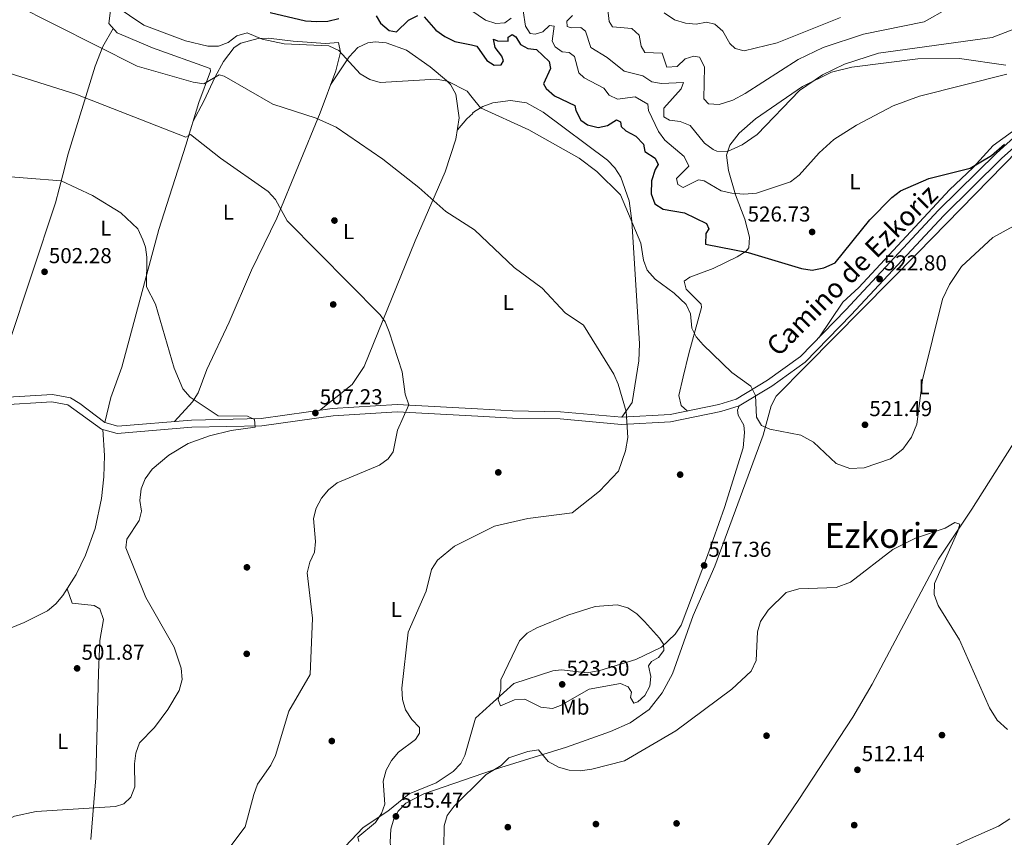
# Model space of a CAD drawing. Extents: x 614262 to 621165, y 734213 to 738956.
# Drawn here: x 617474 to 617930, y 737773 to 738152 of the extents above; entities that cross this region are included whole.
import ezdxf
from ezdxf.enums import TextEntityAlignment as Align

# ---------------------------------------------------------------- set-up
doc = ezdxf.new("R2010")
doc.units = 0
doc.header["$MEASUREMENT"] = 0
doc.linetypes.add('DGN Style 3', pattern=[109.364668, 78.11762, -31.247048])
for name, color, linetype in [('Nivel 17', 7, 'Continuous'), ('Nivel 21', 7, 'Continuous'), ('Nivel 36', 7, 'Continuous'), ('Nivel 37', 7, 'Continuous'), ('Nivel 4', 7, 'Continuous'), ('Nivel 41', 7, 'Continuous'), ('Nivel 44', 7, 'Continuous'), ('Nivel 45', 7, 'Continuous'), ('Nivel 5', 7, 'Continuous'), ('Nivel 7', 7, 'Continuous')]:
    doc.layers.add(name, color=color, linetype=linetype)
doc.styles.add('Style-arial', font='arial.shx', dxfattribs={"bigfont": 'arialbig.shx'})
doc.styles.add('Style-ariali', font='ariali.shx', dxfattribs={"bigfont": 'arialibig.shx'})
doc.styles.add('Style-arialn', font='arialn.shx', dxfattribs={"bigfont": 'arialnbig.shx'})
doc.styles.add('Style-times', font='times.shx', dxfattribs={"bigfont": 'timesbig.shx'})

# ---------------------------------------------------------------- blocks, each defined once
blk = doc.blocks.new('5PATER')
at = {"layer": 'Nivel 7', "linetype": 'Continuous', "lineweight": 0}
h = blk.add_hatch(color=53, dxfattribs=at)
edge = h.paths.add_edge_path()
edge.add_ellipse((0, 0), major_axis=(-1.1, -1.11), ratio=0.999422, start_angle=0, end_angle=360)
blk = doc.blocks.new('5PERFI')
at = {"layer": 'Nivel 17', "linetype": 'Continuous', "lineweight": 0}
h = blk.add_hatch(color=7, dxfattribs=at)
edge = h.paths.add_edge_path()
edge.add_arc((0, 0), 1.56, 315, 675)

msp = doc.modelspace()

# ---------------------------------------------------------------- linework, layer by layer
at = {"layer": 'Nivel 21', "color": 7, "linetype": 'DGN Style 3', "lineweight": 0}
for points in [[(617685.78, 737968.58, 511.63), (617701.85, 737967.69, 512.38), (617724.03, 737967.31, 513), (617752.43, 737964.76, 514.4), (617775.1, 737965.97, 515.68), (617798.35, 737970.68, 518.53), (617806.84, 737973.33, 519.38), (617821.96, 737982.42, 520.77), (617837.52, 737993.61, 522.78), (617858.77, 738015.46, 523.43), (617901.72, 738061.59, 523.4), (617928.44, 738088.01, 524.27), (617987.71, 738141.56, 526.88), (618006.34, 738159.95, 527.59), (618017.33, 738170.27, 527.59), (618018.57, 738170.37, 527.59)], [(617685.78, 737968.58, 511.63), (617648.56, 737970.63, 509.91), (617618.79, 737968.73, 507.6), (617585.78, 737964.07, 504.35), (617553.45, 737963.45, 503.31), (617518.74, 737960.51, 501.73), (617511.55, 737962.52, 501.25), (617496.02, 737973.86, 501.08), (617488.6, 737975.23, 500.8), (617432.13, 737971.85, 498.17), (617412.81, 737971.96, 497.75), (617391.33, 737973.17, 497.55), (617363.16, 737972.54, 496.64), (617348.8, 737973.24, 496.27), (617343.49, 737975.32, 496.11), (617338.6, 737979.79, 496.11)]]:
    msp.add_polyline3d(points, dxfattribs=at)
at = {"layer": 'Nivel 21', "color": 7, "linetype": 'Continuous', "lineweight": 0}
for points in [[(617989.05, 738147.61, 526.97), (617985.37, 738144.04, 526.88), (617926.1, 738090.49, 524.27), (617899.27, 738063.97, 523.4), (617856.3, 738017.81, 523.43), (617835.28, 737996.2, 522.78), (617820.09, 737985.26, 520.77), (617805.44, 737976.47, 519.38), (617797.5, 737973.98, 518.53), (617774.93, 737969.31, 515.68), (617752.49, 737968.12, 514.4), (617724.21, 737970.65, 513), (617701.97, 737971.04, 512.38), (617685.73, 737971.93, 511.63)], [(617685.73, 737971.93, 511.63), (617648.55, 737973.98, 509.91), (617618.45, 737972.06, 507.6), (617585.51, 737967.42, 504.35), (617553.28, 737966.79, 503.31), (617519.06, 737963.9, 501.73), (617513.08, 737965.56, 501.25), (617501.56, 737974.51, 501.05), (617497.21, 737977.05, 501.08), (617488.81, 737978.59, 500.8), (617432.04, 737975.2, 498.17), (617412.92, 737975.31, 497.75), (617391.39, 737976.52, 497.55), (617363.21, 737975.89, 496.64), (617349.51, 737976.55, 496.27), (617345.29, 737978.21, 496.11), (617340.86, 737982.26, 496.11)]]:
    msp.add_polyline3d(points, dxfattribs=at)
at = {"layer": 'Nivel 36', "color": 92, "linetype": 'Continuous', "lineweight": 0, "extrusion": (0.069896, -0.210663, 0.975057), "elevation": -111812.54, "flags": 128}
msp.add_lwpolyline([(818685.3, 493528.32), (818690.98, 493532.03), (818694.4, 493533.53)], dxfattribs=at)
at = {"layer": 'Nivel 36', "color": 92, "linetype": 'Continuous', "lineweight": 0}
for points in [[(617467.99, 738155.92, 514.08), (617484.16, 738185.87, 520.84), (617489.33, 738191.36, 522.32), (617494.88, 738193.07, 523.14), (617496.99, 738192.46, 523.56), (617501.29, 738189.94, 523.79), (617506.44, 738183.61, 523.14), (617510.18, 738171.76, 521.08), (617514.51, 738162.27, 520.26), (617515.55, 738155.38, 518.61), (617514.89, 738150.53, 517.34), (617518.85, 738146.16, 516.83), (617535.1, 738139.29, 515.93), (617561.9, 738129.69, 516.14), (617562, 738128.41, 515.73), (617556.57, 738113.98, 513.17), (617550.68, 738094.08, 509.35), (617538.09, 738055.07, 505.22), (617520.96, 737991.28, 502.54), (617515.9, 737977.16, 501.77), (617513.05, 737965.59, 501.25)], [(617688.61, 737803.1, 515.27), (617696.45, 737805.8, 515.11), (617726.88, 737815.26, 516.36), (617747.28, 737822.46, 516.8), (617756.37, 737826.49, 517.44), (617765.24, 737832.66, 517.84), (617771.21, 737840.39, 517.93), (617775.99, 737849.22, 517.96), (617785.61, 737876.18, 517.36), (617795.67, 737899.07, 517.3), (617817.98, 737959.77, 519.8), (617821.67, 737973.41, 520.74), (617824.01, 737977.8, 521.43), (617838.1, 737992.04, 522.61), (617889.64, 738044.26, 522.46), (617942.64, 738098.46, 523.9), (617992.31, 738142.86, 526.17), (618014.67, 738164.84, 526.36), (618016.39, 738165.4, 526.36), (618018.86, 738161.99, 526.36), (618022.27, 738152.59, 526.6), (618032.06, 738122.87, 526.24), (618044.1, 738089.06, 524.86)], [(617517.01, 738148.19, 517.06), (617512.22, 738139.82, 515), (617508.57, 738130.76, 513.01), (617496.08, 738090.06, 505.94), (617493.64, 738080.44, 504.71), (617490.3, 738067.41, 503.67), (617468.3, 738001.25, 500.45), (617462.24, 737985.02, 500.63), (617458.67, 737976.79, 499.4)], [(617545.3, 737966.11, 502.94), (617553.64, 737975.27, 504.8), (617556.27, 737979.4, 505.31), (617560.26, 737990.23, 505.62), (617570.74, 738012.2, 506.24), (617581.07, 738036.22, 507.68), (617592.68, 738060.34, 509.12), (617612.75, 738109.11, 515.31), (617620.07, 738128.52, 518.81), (617622.26, 738137.21, 520.04), (617621.39, 738141.79, 520.25), (617615.23, 738141.32, 520.66), (617600.33, 738142.28, 521.02), (617588.96, 738143.73, 519.22), (617584.07, 738143.51, 518.33), (617576.01, 738141.38, 517.38), (617573.02, 738139.43, 517.16), (617568.09, 738132.86, 516.34), (617564.23, 738125.85, 515.31), (617558.88, 738114.6, 512.63), (617553.92, 738105.03, 511.45)], [(617617.66, 738122.14, 517.66), (617626.2, 738135.05, 520.66), (617630.31, 738139.36, 521.78), (617634.83, 738141.61, 522.71), (617638.37, 738142.04, 523.22), (617643.33, 738141.61, 523.07), (617652.86, 738138.22, 521.98), (617663.77, 738130.52, 520.33), (617671.39, 738124.16, 520.44), (617673.18, 738122.2, 520.33), (617675.6, 738117.79, 519.79), (617677.19, 738106.74, 518.69), (617675.68, 738096.96, 517.35), (617670.72, 738081.81, 516.14), (617656.83, 738049.81, 512.28), (617633.28, 737991.59, 508.41), (617627.58, 737983.25, 508.17), (617612.55, 737971.23, 507.02)], [(617782.9, 737970.96, 516.68), (617779.99, 737973.49, 517.43), (617779, 737978.11, 518.43), (617780.93, 737986.77, 519.62), (617783.53, 737997.59, 519.86), (617789.52, 738018.86, 522.18), (617789.28, 738020.5, 522.3), (617782.3, 738027.41, 522.3), (617781.41, 738031.06, 522.86), (617784.11, 738033.05, 523.42), (617794.84, 738037.04, 524.17), (617805.97, 738042.4, 525.67), (617810.12, 738045.06, 526.21), (617811.4, 738046.64, 526.42), (617811.76, 738051.52, 527.49), (617809.56, 738059.87, 528.11), (617805.13, 738071.17, 531.11), (617802, 738082.36, 534.3), (617801.1, 738089.47, 535.8), (617802.52, 738094.12, 536.61), (617806.86, 738099.74, 537.11), (617814.47, 738106.32, 536.91), (617836.22, 738121.31, 536.17), (617849.73, 738127.9, 535.59), (617859.15, 738130.25, 535.3), (617889.63, 738134.22, 534.3), (617909.03, 738134.29, 533.36), (617930.4, 738131.22, 531.3)], [(617683.39, 738108.99, 519.1), (617684.3, 738109.8, 519.21), (617688.19, 738112, 519.59), (617692.87, 738113.73, 520.21), (617700.99, 738114.84, 521.19), (617708.4, 738113.79, 521.79), (617716.16, 738109.49, 521.75), (617745.85, 738087.17, 521.65), (617749.37, 738083.64, 521.63), (617752.06, 738079.33, 521.52), (617755.9, 738068.42, 520.19), (617757.19, 738059.02, 519.09), (617760.75, 738002.1, 515.85), (617760.42, 737994.23, 515.54), (617757.33, 737974.86, 515), (617752.51, 737968.12, 514.4)], [(617933.51, 738100.53, 526.61), (617924.5, 738094.05, 526.24), (617915.29, 738083.75, 525.49), (617904.35, 738073.49, 525.01), (617862.26, 738028.26, 525.11), (617854.89, 738021.41, 525.05), (617843.77, 738004.93, 523.04)], [(617688.12, 737831.7, 517.79), (617702.58, 737844.69, 519.97), (617720.55, 737850.49, 521.4), (617724.64, 737851.06, 521.4), (617736.45, 737849.58, 521.78), (617742.29, 737850.68, 521.9), (617759.01, 737855.81, 520.55), (617770.93, 737861.52, 518.88), (617777.25, 737867.56, 518.33), (617779.97, 737871.76, 518.36), (617792.19, 737903.93, 518.49), (617800.16, 737926.32, 517.7), (617808.76, 737953.85, 519.32), (617809.43, 737961.07, 519.58), (617809.08, 737964.47, 519.61), (617806.5, 737969.06, 519.47), (617806.17, 737971.35, 519.42), (617806.84, 737973.33, 519.42)], [(617512.19, 737962.33, 501.3), (617512.9, 737950.41, 501.97), (617512.56, 737940.41, 502.33), (617511.55, 737930.48, 502.56), (617508.61, 737916.5, 502.85), (617504.19, 737904.14, 502.94), (617499.87, 737895.16, 502.51), (617493.59, 737885.44, 501.82), (617490.32, 737881.62, 501.5), (617486.49, 737878.41, 501.2), (617475.75, 737872.94, 500.73), (617454.49, 737864.37, 499.63), (617440.45, 737859.21, 498.61), (617428.01, 737855.8, 497.68), (617415.96, 737853.74, 497.03), (617396.13, 737851.13, 497.6), (617335.64, 737840, 495.37), (617319.87, 737839.76, 495.23), (617318.12, 737840.77, 494.7), (617316.6, 737842.47, 493.63)], [(617932.2, 737782, 514.52), (617926.98, 737778.55, 514.74), (617911.3, 737771.64, 515.49), (617897.79, 737765.12, 515.1), (617873.32, 737751.83, 512.3), (617858.58, 737742.92, 512.86), (617821.34, 737727.09, 512.3), (617814.13, 737720.37, 512.13), (617804.85, 737706.97, 511.36), (617787.28, 737685.03, 509.68), (617781.13, 737682.75, 509.12), (617777.27, 737684.04, 508.74), (617776.55, 737689, 508.74), (617778.9, 737698.89, 508.74), (617784.79, 737714.83, 509.13), (617792.68, 737729.29, 509.95), (617834.59, 737790.98, 511.3), (617859.52, 737829.07, 512.4), (617868.47, 737844.41, 513.05), (617899.17, 737902.35, 515.05), (617914.73, 737925.53, 515.49), (617938.96, 737963.73, 517)], [(617495.58, 737888.52, 502.04), (617497.88, 737881.98, 502.65), (617508.22, 737880.85, 502.81), (617510.74, 737879.33, 502.86), (617512.5, 737874.39, 502.79), (617510.82, 737864.62, 502.45), (617510.22, 737849.65, 501.63), (617508.85, 737800.92, 503.58), (617506.67, 737772.37, 506.77)], [(617621.66, 737766.18, 513.81), (617632.79, 737778.01, 514.4), (617644.1, 737785.58, 515.43), (617654.09, 737793.57, 515.43), (617666.62, 737798.64, 515.43), (617674.48, 737803.89, 515.63), (617678.01, 737807.62, 515.64), (617679.87, 737811.27, 515.63), (617682.31, 737819.97, 515.84), (617684.75, 737828.68, 517.28), (617688.12, 737831.7, 517.79)], [(617690.47, 737693.96, 510.94), (617690.12, 737694.36, 510.99), (617685.12, 737702.59, 512.49), (617674.46, 737726.43, 515.68), (617671.52, 737730.43, 516.26), (617656.63, 737740.26, 516.83), (617652.21, 737744.35, 516.8), (617649.66, 737748.68, 516.69), (617646.16, 737761.85, 516.35), (617645.19, 737771.2, 516.07), (617645.61, 737777.26, 515.86), (617646.95, 737782.02, 515.96), (617648.95, 737785.45, 516.05), (617652.43, 737789.24, 515.95), (617660.9, 737793.58, 515.84), (617688.61, 737803.1, 515.27)]]:
    msp.add_polyline3d(points, dxfattribs=at)
at = {"layer": 'Nivel 4', "color": 30, "linetype": 'Continuous', "lineweight": 30, "elevation": 525, "flags": 128}
for points in [[(617589.63, 738155.56), (617606.04, 738151.75), (617611.21, 738151.4), (617616.34, 738151.65), (617621.4, 738152.77)], [(617638.7, 738154.08), (617640.78, 738150.65), (617644.83, 738147.23), (617648.19, 738146.74), (617653.81, 738152.11), (617658.05, 738154.19)], [(617660.94, 738153.66), (617666.33, 738147.46), (617670.64, 738144.52), (617675.26, 738142.25), (617682.85, 738140.63)], [(617682.85, 738140.63), (617685.45, 738140.07), (617690.01, 738133.45), (617693.43, 738131.27), (617696.67, 738131.38), (617697.75, 738133.22), (617696.98, 738135.39), (617693.9, 738139.43), (617693.06, 738143.29), (617695.02, 738142.49), (617699.83, 738142.38), (617699.97, 738144.15), (617701.76, 738145.5), (617703.4, 738144.41), (617705.64, 738140.85), (617708.97, 738138.87), (617713, 738138.43), (617718.9, 738132.85), (617719.48, 738129.64), (617716.3, 738122.5), (617717.54, 738120.36), (617721.32, 738117.08), (617730.73, 738112.57), (617731.17, 738110.15), (617733.53, 738105.79), (617736.68, 738103.59), (617741.53, 738102.35), (617745.92, 738103.21), (617750.05, 738105.82), (617751.88, 738104.94), (617752.31, 738102.81), (617754.42, 738100.8), (617759.08, 738098.31), (617762.52, 738094.67), (617763.27, 738091.18), (617767.92, 738088.19), (617769.37, 738085.13), (617767.96, 738082.94), (617766.29, 738077.61), (617766.09, 738071.62), (617767.8, 738066.97), (617771.63, 738064.43), (617781.65, 738062.8), (617791.8, 738057.84), (617792.89, 738055.33), (617791.47, 738053.22), (617791.34, 738048.31), (617811.02, 738044.38), (617835.75, 738036.93), (617840.7, 738036.21), (617846.1, 738037.37), (617851.33, 738039.69), (617867.47, 738059.5), (617877.62, 738069.95), (617881.55, 738073.03), (617894.68, 738078.75), (617913.82, 738083.49), (617923.8, 738089.35), (617929.74, 738094.67)]]:
    msp.add_lwpolyline(points, dxfattribs=at)
at = {"layer": 'Nivel 5', "color": 30, "linetype": 'Continuous', "lineweight": 0, "flags": 128}
for points, elevation in [([(617470.02, 738176.75), (617475.15, 738177.74), (617480, 738179.79), (617484.01, 738179.62), (617505.1, 738167.47), (617531.13, 738149.75), (617550.43, 738142.47), (617560.73, 738139.99), (617565.73, 738140.01), (617570.27, 738141.79), (617574.24, 738144.86), (617579.06, 738146.18), (617585.89, 738143.25), (617596.12, 738141.03), (617616.9, 738140.17), (617621.4, 738138), (617631.42, 738127.18), (617635.82, 738124.53), (617640.64, 738123.18), (617666.61, 738124.71), (617671.74, 738123.81), (617680.91, 738119.13), (617683.26, 738116.17)], 520), ([(617471.15, 738159.54), (617528.11, 738130.74), (617554.05, 738123.28), (617559, 738122.55), (617566.02, 738126.76), (617568.39, 738126.13), (617590.88, 738113.22), (617610.95, 738106.73), (617620.21, 738102.42), (617641.9, 738087.67), (617658.6, 738074.58), (617671.08, 738063.47), (617684.31, 738054.99)], 515), ([(617682.57, 738156.76), (617689.44, 738152.1), (617694.17, 738150.47), (617698.4, 738150.88), (617701.29, 738152.93)], 530), ([(617706.78, 738156.39), (617707.99, 738149.3), (617710.07, 738145.94), (617712.4, 738145.57), (617715.91, 738146.72), (617719.07, 738149.6), (617721.26, 738149.29), (617720.36, 738142.38), (617721.72, 738139.71), (617724.94, 738137.38), (617728.21, 738137.15), (617730.65, 738135.24), (617732.64, 738127.67), (617735.05, 738125.41), (617744.15, 738120.55), (617746.76, 738117.29), (617750.62, 738115.49), (617758.67, 738116.5), (617764.6, 738113.1), (617764.92, 738110.24), (617769.49, 738100.52), (617772.44, 738096.48), (617781.43, 738088.82), (617783.61, 738084.41), (617777.85, 738078.72), (617778.49, 738075.95), (617780.89, 738074.46), (617787.99, 738078.11), (617790.72, 738077.66), (617798.59, 738073.06), (617803.48, 738071.85), (617809, 738071.38), (617814.88, 738071.95), (617830.6, 738077.2), (617834.62, 738080.19), (617843.99, 738090.62), (617850.68, 738096.7), (617861.31, 738103.41), (617878.24, 738112.4), (617890.42, 738116.93), (617930.81, 738127.08)], 530), ([(617729.71, 738154.21), (617727.13, 738151.57), (617727.24, 738149.21), (617729.12, 738148.47), (617733.51, 738148.6), (617735.74, 738146.94), (617738.26, 738139.48), (617745.73, 738134.7), (617753.56, 738128.4), (617762.28, 738126.27), (617766.46, 738123.48), (617770.94, 738122.79), (617781.19, 738123.23), (617780.08, 738120.2), (617772.01, 738111.3), (617772.02, 738107.28), (617774.61, 738105.72), (617779.52, 738105.04), (617784.22, 738103.33), (617790.85, 738095.13), (617794.83, 738092.11), (617796.58, 738091.34), (617801.48, 738091.19), (617808.31, 738094.23), (617815.16, 738099.14), (617834.83, 738119.48), (617845.54, 738126.67), (617855.68, 738131.71), (617871.47, 738136.76), (617924.01, 738144.09), (617944.93, 738152.1)], 535), ([(617746.07, 738156.91), (617746.65, 738151.38), (617748.27, 738148.99), (617757.18, 738148.14), (617760.51, 738145.15), (617761.53, 738140.04), (617763.25, 738137.1), (617771.22, 738136.76), (617773.42, 738130.3), (617778.25, 738130.53), (617781.82, 738134.14), (617785.97, 738135.36), (617788.6, 738134.92), (617790.84, 738130.45), (617790.61, 738115.67), (617792.64, 738113.27), (617797.57, 738112.98), (617804.03, 738115.07), (617809.7, 738118.03), (617834.19, 738133.85), (617845.79, 738139.36), (617864.52, 738145.52), (617892.52, 738151.36), (617903.61, 738157.44)], 540), ([(617853.91, 738153.26), (617824.52, 738141.63), (617809.2, 738137.89), (617805.1, 738138.87), (617802.62, 738141.24), (617799.36, 738146.99), (617795.61, 738150.19), (617791.7, 738151.09), (617787, 738150.21), (617782.03, 738150.74), (617777, 738152.23), (617772.23, 738155.49)], 545), ([(617462.79, 738129.43), (617499.6, 738117.8), (617550.6, 738097.82), (617552.81, 738099.07), (617566.63, 738088.13), (617588.78, 738072.67), (617592.15, 738068.98), (617597.53, 738059.11), (617640.56, 738015.51), (617642.97, 738012.24), (617644.82, 738007.59), (617650.88, 737989.08), (617652.2, 737978.75), (617653.85, 737973.86), (617648.63, 737962.09), (617646.63, 737952.06), (617644.3, 737948.84), (617640.32, 737945.81), (617620.64, 737937.64), (617616.75, 737934.5), (617613.46, 737930.61), (617611.03, 737925.95)], 510), ([(617683.26, 738116.17), (617687.04, 738111.41), (617709.54, 738101.32), (617732.74, 738088.18), (617740.99, 738081.97), (617751.89, 738071.21), (617761.34, 738048.77), (617762.53, 738040.8), (617764.34, 738036.15), (617768.04, 738032.03), (617776.85, 738025.6), (617782.41, 738020.36), (617784.32, 738015.96), (617784.9, 738009.29), (617787.01, 738005.4), (617790.3, 738001.64), (617803.44, 737988.85), (617812.29, 737982.52), (617814.4, 737978.22), (617814.92, 737968.08), (617817.24, 737964.19), (617821.16, 737962.61), (617835.41, 737959.79), (617841.27, 737956.52), (617851.78, 737946.68), (617858.17, 737944.31), (617864.76, 737944.63), (617877.03, 737948.86), (617882.66, 737953.27), (617886.75, 737958.79), (617889.18, 737964.79), (617891.89, 737985.39), (617901.1, 738022.77), (617904.36, 738029.57), (617909.9, 738037.88), (617924.34, 738051.37), (617934.02, 738056.66)], 520), ([(617461.48, 738080.03), (617492.93, 738077.67), (617507.39, 738070.84), (617520.47, 738062.77), (617528.32, 738055.36), (617530.74, 738050.33), (617531.88, 738046.9), (617532.51, 738042.2), (617532.32, 738028.51), (617536.58, 738020.51), (617545.27, 737990.77), (617549.28, 737981.28), (617552.63, 737977.38), (617565.61, 737968.72), (617579.23, 737968.55), (617582.46, 737966.97), (617582.66, 737963.4), (617571.6, 737961.95), (617561.57, 737959.43), (617551.62, 737955.84), (617542.75, 737950.43), (617534.98, 737943.94), (617531.73, 737939.51), (617529.94, 737934.84), (617529.23, 737929.51), (617530.02, 737924.49), (617528.98, 737920.28), (617523.34, 737911.53), (617522.84, 737907.5), (617532.09, 737884.5), (617545.26, 737861.53), (617548.46, 737851.82), (617548.86, 737846.49), (617547.57, 737841.46), (617542.23, 737832.66), (617536.09, 737824.35), (617529.12, 737817.12), (617527.37, 737812.45), (617526.81, 737807.48), (617526.92, 737796.84), (617525.06, 737791.96), (617521.91, 737788.88)], 505), ([(617684.31, 738054.99), (617702.69, 738037.5), (617715.67, 738027.85), (617726.33, 738016.47), (617734.84, 738010.74), (617748.88, 737988.06), (617750.79, 737983.45), (617754.61, 737970.76), (617755.36, 737958.73), (617754.19, 737952.46), (617750.99, 737943.15), (617742.26, 737933.76), (617729.55, 737923.72), (617709.03, 737921.15), (617693.59, 737917.62), (617686.71, 737914.16)], 515), ([(617611.03, 737925.95), (617609.71, 737921.12), (617610.7, 737910.56), (617610.24, 737905.58), (617608.06, 737900.93), (617606.73, 737895.9), (617609.35, 737874.98), (617608.22, 737848.83), (617598.3, 737831.83), (617592.06, 737811.32), (617589.99, 737806.77), (617583.86, 737797.98), (617582.06, 737793.31), (617578.06, 737778.29), (617570.47, 737768.2)], 510), ([(617688.64, 737801.48), (617689.75, 737802.57), (617696.61, 737806.75), (617700.27, 737810.27), (617709.06, 737813.17), (617714, 737813.96), (617718.4, 737808.54), (617723.15, 737805.91), (617728.2, 737804.46), (617733.2, 737804.22), (617738.72, 737804.92), (617753.82, 737808.83), (617777.59, 737822.75), (617803.57, 737842.02), (617812.46, 737850.39), (617814.81, 737855.3), (617815.45, 737868.64), (617816.76, 737873.46), (617820.35, 737878.71), (617828.6, 737886.86), (617834.52, 737888.55), (617851.87, 737889.2), (617858.54, 737891.57), (617878.1, 737906.71), (617888.53, 737912.11), (617902.26, 737916.68), (617906.82, 737919.37), (617909.04, 737918.54), (617908.24, 737915.3), (617897.35, 737890.98), (617897.25, 737885.97), (617899.02, 737880.88), (617908.97, 737864.98), (617922.84, 737833.46), (617926.39, 737827.63), (617931.25, 737823.32)], 515), ([(617686.71, 737914.16), (617675.07, 737908.3), (617667.17, 737901.81), (617664.44, 737897.5), (617661.95, 737887.47), (617653.63, 737868.5), (617650.72, 737842.48), (617650.98, 737837.29), (617652.34, 737832.48), (617655.21, 737827.93), (617658.79, 737824.34), (617658.79, 737821.7), (617657.05, 737818.66), (617649.09, 737812.91), (617645.89, 737809.08), (617643.33, 737804.49), (617642.07, 737799.41), (617642.73, 737788.74), (617641.29, 737784.43), (617638.39, 737780.35), (617630.34, 737773.52), (617630.76, 737771.45)], 515), ([(617727.58, 737876.31), (617713.19, 737870.55), (617708.78, 737867.99), (617705.22, 737864.47), (617696.49, 737846.44), (617696.58, 737842.08), (617695.33, 737837.18), (617696.35, 737834.35), (617702.78, 737837.07), (617707.62, 737837.5), (617715.09, 737833.67), (617720.42, 737833.05), (617724.17, 737834.42), (617737.48, 737842.06), (617751.98, 737844.67), (617755.46, 737843.21), (617757.01, 737840.69), (617756.59, 737838.15), (617758.07, 737835.56), (617759.92, 737836.17), (617763.16, 737839.05), (617765.53, 737843.43), (617766.01, 737847.87), (617764.95, 737852.93), (617766.3, 737854.86), (617769.61, 737856.67), (617772.07, 737860.04), (617771.92, 737862.87), (617770.01, 737865.77), (617763.07, 737873.37), (617759.55, 737877.03), (617755.39, 737879.79), (617750.38, 737881.21), (617740.27, 737880.32), (617727.58, 737876.31)], 520), ([(617670.12, 737768.46), (617670.23, 737778.69), (617671.69, 737783.47), (617674.82, 737787.84), (617688.64, 737801.48)], 515), ([(617521.91, 737788.88), (617518.07, 737787.65), (617481.35, 737785.35), (617471.19, 737783.17), (617466.4, 737780.87), (617458.3, 737774.13), (617455.36, 737770.05)], 505)]:
    msp.add_lwpolyline(points, dxfattribs=dict(at, elevation=elevation))

# ---------------------------------------------------------------- block references
at = {"layer": 'Nivel 17', "color": 7, "linetype": 'Continuous', "lineweight": 0}
for p in [(617619.44, 738059.22, 511.35), (617618.86, 738020.33, 508.88), (617695.33, 737942.5, 511.93), (617779.57, 737941.47, 516.8), (617578.89, 737898.52, 508.26), (617578.81, 737858.43, 507.64), (617819.57, 737820.49, 513.24), (617900.84, 737820.77, 513.05), (617618.22, 737818.02, 512.18), (617699.75, 737778.1, 512.79), (617740.55, 737779.53, 511.97), (617777.9, 737779.86, 510.99), (617860.19, 737779.05, 512.11)]:
    msp.add_blockref('5PERFI', p, dxfattribs=at)
at = {"layer": 'Nivel 7', "color": 53, "linetype": 'Continuous', "lineweight": 0}
for p in [(617840.7, 738053.92, 526.73), (617485.17, 738035.46, 502.28), (617871.94, 738032.11, 522.8), (617610.61, 737970.05, 507.23), (617865.18, 737964.57, 521.49), (617790.66, 737899.38, 517.36), (617500.24, 737851.7, 501.87), (617724.92, 737844.29, 523.5), (617861.68, 737804.69, 512.14), (617647.93, 737783.11, 515.47)]:
    msp.add_blockref('5PATER', p, dxfattribs=at)

# ---------------------------------------------------------------- texts
at = {"layer": 'Nivel 37', "color": 92, "linetype": 'Continuous', "lineweight": 0, "style": 'Style-arialn'}
for s, p in [('L', (617860.55, 738077.23, 527.25)), ('L', (617570.3, 738063.07, 508.11)), ('L', (617513.53, 738055.69, 504.39)), ('L', (617625.99, 738054.1, 511.35)), ('L', (617699.97, 738021.25, 516.64)), ('L', (617892.52, 737982.21, 519.94)), ('L', (617648.06, 737878.96, 509.66)), ('Mb', (617730.71, 737833.73, 519.44)), ('L', (617493.6, 737817.89, 502.27))]:
    msp.add_text(s, height=7, dxfattribs=at).set_placement(p, align=Align.MIDDLE_CENTER)
at = {"layer": 'Nivel 41', "color": 7, "linetype": 'Continuous', "lineweight": 0, "style": 'Style-arial'}
for s, p in [('526.73', (617810.79, 738058.75, 526.73)), ('502.28', (617487.15, 738039.46, 502.28)), ('522.80', (617873.93, 738036.11, 522.8)), ('507.23', (617612.6, 737974.05, 507.23)), ('521.49', (617867.17, 737968.57, 521.49)), ('517.36', (617792.65, 737903.38, 517.36)), ('501.87', (617502.29, 737855.7, 501.87)), ('523.50', (617726.91, 737848.29, 523.5)), ('512.14', (617863.67, 737808.69, 512.14)), ('515.47', (617649.98, 737787.11, 515.47))]:
    msp.add_text(s, height=7, dxfattribs=at).set_placement(p)
at = {"layer": 'Nivel 44', "color": 7, "linetype": 'Continuous', "lineweight": 0, "style": 'Style-ariali'}
msp.add_text('Camino de Ezkoriz', height=9, rotation=45, dxfattribs=at).set_placement((617862.37, 738033.04, 525.09), align=Align.CENTER)
at = {"layer": 'Nivel 45', "color": 7, "linetype": 'Continuous', "lineweight": 0, "style": 'Style-times'}
msp.add_text('Ezkoriz', height=11.5, dxfattribs=at).set_placement((617872.75, 737913.3, 516.01), align=Align.MIDDLE_CENTER)

doc.saveas('drawing.dxf')
